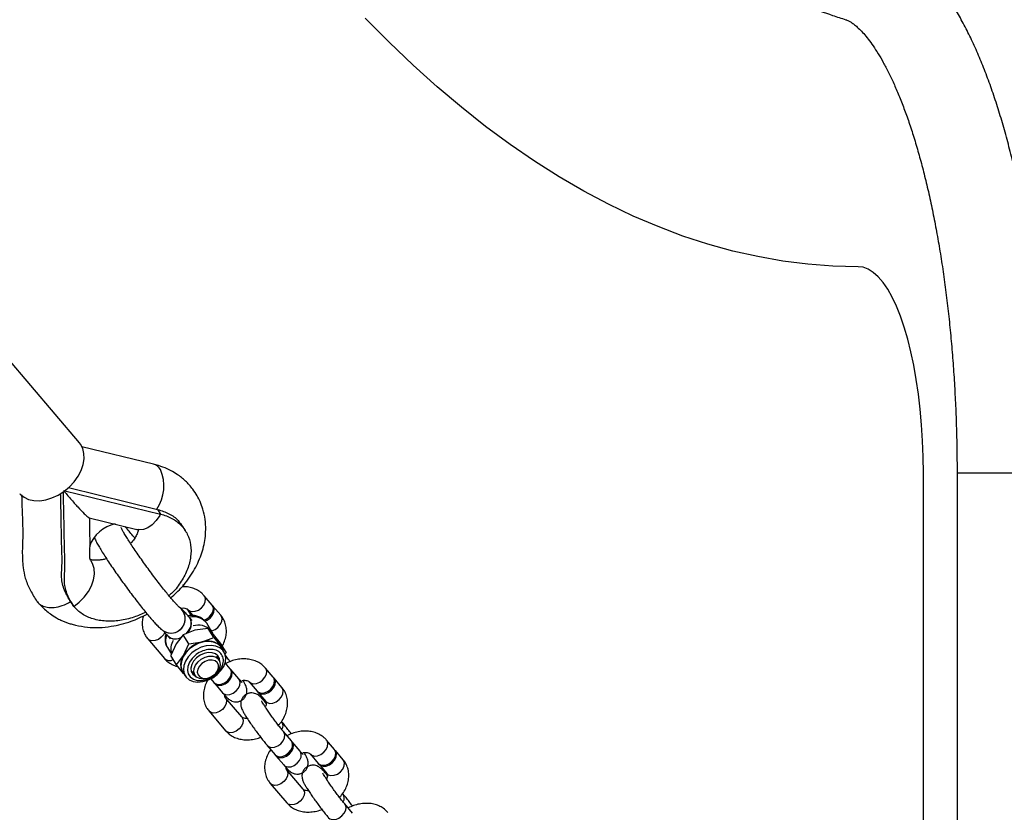
# Model space of a CAD drawing. Units: millimetres. Extents: x -2423 to 16059, y 473 to 30468.
# Drawn here: x 3528 to 3804, y 26892 to 27114 of the extents above; entities that cross this region are included whole.
import ezdxf

# ---------------------------------------------------------------- set-up
doc = ezdxf.new("R2010")
doc.units = ezdxf.units.MM

msp = doc.modelspace()

# ---------------------------------------------------------------- linework, layer by layer
at = {"color": 7, "linetype": 'Continuous', "lineweight": 25}
for p, q in [((3544.353, 26995.317), (3523.9, 27019.452)), ((3565.167, 26989.317), (3545.073, 26994.218)), ((3781.485, 26733.8), (3781.485, 26986.8)), ((3790.928, 26986.8), (3790.928, 26281.8)), ((3540.27, 26981.863), (3567.142, 26975.31)), ((3541.3, 26982.721), (3566.331, 26976.616)), ((3566.331, 26976.616), (3567.142, 26975.31)), ((3547.119, 26974.227), (3560.525, 26970.957)), ((3541.94, 26950.598), (3542.751, 26949.292)), ((3581.623, 26949.734), (3579.415, 26952.34)), ((3575.805, 26946.817), (3574.729, 26948.552)), ((3574.837, 26948.461), (3576.268, 26946.772)), ((3581.749, 26949.56), (3581.623, 26949.734)), ((3581.982, 26949.286), (3581.728, 26949.592)), ((3584.063, 26946.854), (3581.855, 26949.46)), ((3575.983, 26945.418), (3575.351, 26946.164)), ((3580.106, 26944.628), (3579.816, 26945.026)), ((3576.795, 26942.637), (3573.52, 26941.409)), ((3580.498, 26943.177), (3576.795, 26942.637)), ((3581.581, 26942.252), (3580.106, 26944.628)), ((3582.097, 26940.6), (3580.498, 26943.177)), ((3582.028, 26941.463), (3580.498, 26943.177)), ((3581.291, 26942.651), (3581.544, 26942.31)), ((3563.567, 26940.22), (3568.215, 26934.735)), ((3569.248, 26940.991), (3569.88, 26940.245)), ((3573.521, 26941.409), (3571.562, 26938.811)), ((3575.12, 26938.832), (3573.52, 26941.409)), ((3575.119, 26938.832), (3578.822, 26939.371)), ((3578.822, 26939.371), (3582.097, 26940.6)), ((3583.986, 26939.06), (3582.028, 26941.463)), ((3582.097, 26940.6), (3584.055, 26938.197)), ((3569.061, 26937.772), (3570.214, 26935.915)), ((3571.562, 26938.811), (3570.032, 26935.524)), ((3573.589, 26935.545), (3575.12, 26938.833)), ((3585.586, 26936.483), (3583.986, 26939.06)), ((3584.055, 26938.197), (3585.586, 26936.483)), ((3584.956, 26936.625), (3584.26, 26937.746)), ((3585.586, 26936.483), (3585.24, 26935.74)), ((3571.631, 26932.948), (3570.032, 26935.524)), ((3571.631, 26932.948), (3573.589, 26935.545)), ((3583.597, 26934.263), (3582.912, 26935.367)), ((3573.59, 26930.545), (3571.631, 26932.948)), ((3573.385, 26930.996), (3574.08, 26929.875)), ((3576.115, 26931.148), (3576.8, 26930.044)), ((3586.7, 26931.861), (3585.292, 26933.523)), ((3586.826, 26931.687), (3586.7, 26931.861)), ((3587.059, 26931.413), (3586.806, 26931.718)), ((3589.14, 26928.981), (3586.932, 26931.587)), ((3598.822, 26929.439), (3596.614, 26932.045)), ((3573.59, 26930.545), (3573.813, 26930.305)), ((3573.835, 26930.27), (3573.59, 26930.545)), ((3581.27, 26928.988), (3582.123, 26927.982)), ((3589.267, 26928.808), (3589.14, 26928.981)), ((3592.036, 26928.165), (3594.244, 26925.56)), ((3598.948, 26929.265), (3598.822, 26929.439)), ((3599.181, 26928.991), (3598.93, 26929.295)), ((3601.262, 26926.559), (3599.054, 26929.165)), ((3582.355, 26927.708), (3584.563, 26925.102)), ((3594.477, 26925.286), (3596.685, 26922.68)), ((3589.992, 26918.319), (3585.343, 26923.804)), ((3580.766, 26919.925), (3585.414, 26914.44)), ((3596.832, 26922.129), (3596.533, 26922.482)), ((3589.959, 26918.356), (3589.992, 26918.319)), ((3603.899, 26911.566), (3601.691, 26914.172)), ((3604.025, 26911.392), (3603.899, 26911.566)), ((3616.021, 26909.144), (3613.813, 26911.749)), ((3597.114, 26910.292), (3599.322, 26907.687)), ((3604.258, 26911.118), (3604.002, 26911.426)), ((3606.339, 26908.686), (3604.131, 26911.292)), ((3606.466, 26908.513), (3606.339, 26908.686)), ((3616.147, 26908.97), (3616.021, 26909.144)), ((3616.38, 26908.696), (3616.127, 26909.001)), ((3618.461, 26906.264), (3616.253, 26908.87)), ((3599.554, 26907.413), (3601.762, 26904.807)), ((3609.235, 26907.87), (3611.443, 26905.265)), ((3607.191, 26898.024), (3602.542, 26903.509)), ((3611.676, 26904.991), (3613.884, 26902.385)), ((3614.031, 26901.834), (3613.732, 26902.187)), ((3597.965, 26899.63), (3602.613, 26894.145)), ((3607.158, 26898.061), (3607.191, 26898.024)), ((3621.098, 26891.271), (3618.89, 26893.876))]:
    msp.add_line(p, q, dxfattribs=at)
at = {"color": 1, "linetype": 'Continuous', "lineweight": 25}
for p, q in [((3815.928, 26986.8), (3790.928, 26986.8)), ((3579.541, 26952.166), (3579.415, 26952.339)), ((3584.19, 26946.681), (3584.063, 26946.854)), ((3596.74, 26931.871), (3596.614, 26932.044)), ((3601.389, 26926.386), (3601.262, 26926.559)), ((3601.817, 26913.998), (3601.691, 26914.172)), ((3613.939, 26911.576), (3613.813, 26911.749)), ((3618.588, 26906.091), (3618.461, 26906.264)), ((3619.016, 26893.703), (3618.89, 26893.877))]:
    msp.add_line(p, q, dxfattribs=at)
at = {"color": 7, "linetype": 'Continuous', "lineweight": 25, "flags": 128}
for points in [[(3763.105, 27044.8), (3756.065, 27044.976), (3749.026, 27045.504), (3741.991, 27046.384), (3734.961, 27047.616), (3727.939, 27049.199), (3720.925, 27051.133), (3713.921, 27053.417), (3706.931, 27056.052), (3699.954, 27059.035), (3692.993, 27062.368), (3686.05, 27066.047), (3679.126, 27070.074), (3672.223, 27074.447), (3665.343, 27079.164), (3658.487, 27084.224), (3651.658, 27089.627), (3644.857, 27095.37), (3638.085, 27101.453), (3631.345, 27107.874), (3624.638, 27114.631)], [(3781.485, 26986.8), (3781.428, 26991.35), (3781.258, 26995.873), (3780.977, 27000.34), (3780.585, 27004.723), (3780.085, 27008.995), (3779.481, 27013.131), (3778.776, 27017.105), (3777.974, 27020.891), (3777.081, 27024.468), (3776.101, 27027.812), (3775.041, 27030.903), (3773.908, 27033.723), (3772.708, 27036.253), (3771.449, 27038.478), (3770.138, 27040.385), (3768.784, 27041.961), (3767.395, 27043.197), (3765.98, 27044.086), (3764.547, 27044.621), (3763.105, 27044.8)], [(3540.015, 26981.673), (3541.531, 26982.935), (3542.868, 26984.365), (3543.983, 26985.919), (3544.84, 26987.546), (3545.412, 26989.195), (3545.68, 26990.812), (3545.636, 26992.345), (3545.28, 26993.745), (3544.625, 26994.967), (3544.353, 26995.317)], [(3527.569, 26981.094), (3527.73, 26980.913), (3528.792, 26980.029), (3530.084, 26979.409), (3531.565, 26979.071), (3533.188, 26979.026), (3534.899, 26979.277), (3536.645, 26979.815), (3538.369, 26980.622), (3540.015, 26981.673)], [(3574.187, 26970.497), (3573.781, 26971.15), (3573.375, 26971.804)], [(3542.751, 26949.292), (3544.321, 26950.523), (3545.709, 26951.946), (3546.865, 26953.508), (3547.746, 26955.154), (3548.322, 26956.823), (3548.571, 26958.456), (3548.485, 26959.994), (3548.066, 26961.381), (3547.691, 26962.073)], [(3579.373, 26945.453), (3580.004, 26945.733), (3580.842, 26946.347), (3581.499, 26947.135), (3581.895, 26948.002), (3581.982, 26948.845), (3581.749, 26949.56)], [(3579.644, 26945.192), (3580.236, 26945.459), (3581.075, 26946.072), (3581.732, 26946.86), (3582.127, 26947.728), (3582.214, 26948.57), (3581.982, 26949.286)], [(3574.337, 26941.672), (3575.025, 26942.459), (3575.57, 26943.438), (3575.825, 26944.429), (3575.767, 26945.344), (3575.4, 26946.103), (3575.351, 26946.164)], [(3584.26, 26937.746), (3583.975, 26938.138), (3583.113, 26938.868), (3582.002, 26939.338), (3580.706, 26939.518), (3579.301, 26939.4), (3577.868, 26938.989), (3576.49, 26938.31), (3575.248, 26937.401), (3574.214, 26936.317), (3573.447, 26935.12), (3572.993, 26933.879), (3572.878, 26932.666), (3573.108, 26931.553), (3573.385, 26930.996)], [(3574.366, 26929.483), (3575.228, 26928.752), (3576.339, 26928.283), (3577.634, 26928.102), (3579.04, 26928.221), (3580.473, 26928.631), (3581.85, 26929.311), (3583.092, 26930.219), (3584.127, 26931.303), (3584.893, 26932.501), (3585.347, 26933.742), (3585.463, 26934.954), (3585.233, 26936.067), (3584.67, 26937.017), (3583.809, 26937.748), (3582.698, 26938.217), (3581.402, 26938.397), (3579.997, 26938.279), (3578.564, 26937.868), (3577.186, 26937.189), (3575.944, 26936.281), (3574.91, 26935.196), (3574.143, 26933.999), (3573.689, 26932.758), (3573.574, 26931.545), (3573.804, 26930.432), (3574.366, 26929.483)], [(3583.266, 26935.461), (3582.55, 26936.033), (3581.607, 26936.35), (3580.513, 26936.386), (3579.357, 26936.139), (3578.232, 26935.628), (3577.23, 26934.895), (3576.431, 26933.999), (3575.901, 26933.013), (3575.682, 26932.017), (3575.792, 26931.091), (3576.222, 26930.311), (3576.938, 26929.739), (3577.117, 26929.651)], [(3575.987, 26934.734), (3575.24, 26933.644), (3574.8, 26932.503), (3574.696, 26931.388), (3574.937, 26930.375), (3575.505, 26929.534), (3576.362, 26928.92), (3577.449, 26928.577), (3578.693, 26928.528), (3580.009, 26928.775), (3581.306, 26929.303), (3582.497, 26930.075), (3583.5, 26931.038)], [(3583.419, 26934.508), (3583.824, 26933.757), (3583.906, 26932.863), (3583.66, 26931.906), (3583.106, 26930.972), (3582.293, 26930.142), (3581.295, 26929.491), (3580.199, 26929.076), (3579.103, 26928.935), (3578.104, 26929.08), (3577.291, 26929.499), (3576.737, 26930.153), (3576.49, 26930.984), (3576.573, 26931.92), (3576.978, 26932.877), (3577.669, 26933.769), (3578.585, 26934.518), (3579.644, 26935.056), (3580.752, 26935.337), (3581.812, 26935.335), (3582.727, 26935.05), (3583.419, 26934.508)], [(3583.084, 26933.601), (3582.455, 26934.074), (3581.612, 26934.289), (3580.647, 26934.224), (3579.663, 26933.885), (3578.768, 26933.308), (3578.059, 26932.558), (3577.613, 26931.714), (3577.477, 26930.869), (3577.667, 26930.113), (3578.161, 26929.529), (3578.907, 26929.181), (3579.824, 26929.105), (3580.812, 26929.31), (3581.764, 26929.774), (3582.577, 26930.446), (3583.163, 26931.255), (3583.458, 26932.111), (3583.431, 26932.922), (3583.084, 26933.601)], [(3583.809, 26933.805), (3583.696, 26934.681), (3583.266, 26935.461)], [(3583.581, 26934.29), (3583.466, 26935.052), (3583.337, 26935.373)], [(3582.123, 26927.982), (3582.52, 26927.653), (3583.272, 26927.424), (3584.161, 26927.496), (3585.081, 26927.86), (3585.92, 26928.474), (3586.576, 26929.262), (3586.972, 26930.129), (3587.059, 26930.972), (3586.826, 26931.687)], [(3582.246, 26927.854), (3582.752, 26927.379), (3583.504, 26927.149), (3584.394, 26927.222), (3585.313, 26927.586), (3586.152, 26928.2), (3586.809, 26928.987), (3587.205, 26929.855), (3587.291, 26930.697), (3587.059, 26931.413)], [(3594.244, 26925.56), (3594.642, 26925.231), (3595.394, 26925.002), (3596.283, 26925.074), (3597.203, 26925.438), (3598.041, 26926.052), (3598.698, 26926.84), (3599.094, 26927.707), (3599.181, 26928.55), (3598.948, 26929.265)], [(3594.369, 26925.43), (3594.874, 26924.957), (3595.626, 26924.727), (3596.516, 26924.799), (3597.435, 26925.164), (3598.274, 26925.777), (3598.931, 26926.565), (3599.326, 26927.433), (3599.413, 26928.275), (3599.181, 26928.991)], [(3599.322, 26907.687), (3599.719, 26907.358), (3600.471, 26907.129), (3601.36, 26907.201), (3602.28, 26907.565), (3603.119, 26908.179), (3603.775, 26908.967), (3604.171, 26909.834), (3604.258, 26910.677), (3604.025, 26911.392)], [(3599.443, 26907.562), (3599.951, 26907.084), (3600.703, 26906.854), (3601.593, 26906.926), (3602.512, 26907.291), (3603.351, 26907.904), (3604.008, 26908.692), (3604.404, 26909.56), (3604.49, 26910.402), (3604.258, 26911.118)], [(3611.443, 26905.265), (3611.841, 26904.936), (3612.593, 26904.707), (3613.482, 26904.779), (3614.402, 26905.143), (3615.24, 26905.757), (3615.897, 26906.545), (3616.293, 26907.412), (3616.38, 26908.255), (3616.147, 26908.97)], [(3611.567, 26905.137), (3612.073, 26904.662), (3612.825, 26904.432), (3613.715, 26904.504), (3614.634, 26904.869), (3615.473, 26905.482), (3616.13, 26906.27), (3616.525, 26907.138), (3616.612, 26907.98), (3616.38, 26908.696)]]:
    msp.add_lwpolyline(points, dxfattribs=at)
at = {"color": 1, "linetype": 'Continuous', "lineweight": 25, "flags": 128}
for points in [[(3566.912, 26974.921), (3565.89, 26973.481), (3564.765, 26972.318), (3563.577, 26971.475), (3562.37, 26970.983), (3561.187, 26970.858), (3560.523, 26970.958)], [(3574.843, 26948.454), (3575.235, 26948.131), (3575.987, 26947.902), (3576.876, 26947.974), (3577.796, 26948.339), (3578.634, 26948.952), (3579.291, 26949.74), (3579.687, 26950.608), (3579.774, 26951.45), (3579.541, 26952.166)], [(3581.445, 26942.471), (3581.525, 26942.489), (3582.444, 26942.854), (3583.283, 26943.467), (3583.94, 26944.255), (3584.335, 26945.122), (3584.422, 26945.965), (3584.19, 26946.681)], [(3568.317, 26942.073), (3568.021, 26941.499), (3567.364, 26940.712), (3566.525, 26940.098), (3565.606, 26939.734), (3564.716, 26939.662), (3563.965, 26939.891), (3563.567, 26940.22)], [(3592.042, 26928.159), (3592.434, 26927.836), (3593.186, 26927.607), (3594.075, 26927.679), (3594.995, 26928.044), (3595.834, 26928.657), (3596.49, 26929.445), (3596.886, 26930.313), (3596.973, 26931.155), (3596.74, 26931.871)], [(3584.563, 26925.102), (3584.96, 26924.773), (3585.712, 26924.544), (3586.602, 26924.616), (3587.521, 26924.981), (3588.36, 26925.594), (3589.017, 26926.382), (3589.413, 26927.249), (3589.499, 26928.092), (3589.267, 26928.808)], [(3596.685, 26922.68), (3597.082, 26922.351), (3597.834, 26922.122), (3598.724, 26922.194), (3599.643, 26922.559), (3600.482, 26923.172), (3601.139, 26923.96), (3601.534, 26924.827), (3601.621, 26925.67), (3601.389, 26926.386)], [(3585.344, 26923.803), (3585.47, 26923.63), (3585.702, 26922.914), (3585.616, 26922.072), (3585.22, 26921.204), (3584.563, 26920.416), (3583.724, 26919.803), (3582.805, 26919.439), (3581.915, 26919.366), (3581.164, 26919.596), (3580.766, 26919.925)], [(3596.533, 26922.482), (3596.659, 26922.308), (3596.85, 26921.847)], [(3589.992, 26918.319), (3590.118, 26918.145), (3590.351, 26917.429), (3590.264, 26916.587), (3589.868, 26915.719), (3589.211, 26914.931), (3588.373, 26914.318), (3587.453, 26913.953), (3586.564, 26913.881), (3585.812, 26914.11), (3585.414, 26914.44)], [(3597.113, 26910.293), (3597.511, 26909.963), (3598.263, 26909.734), (3599.152, 26909.806), (3600.072, 26910.171), (3600.911, 26910.784), (3601.567, 26911.572), (3601.963, 26912.44), (3602.05, 26913.282), (3601.817, 26913.998)], [(3609.241, 26907.863), (3609.633, 26907.541), (3610.385, 26907.312), (3611.274, 26907.384), (3612.194, 26907.749), (3613.033, 26908.362), (3613.689, 26909.15), (3614.085, 26910.017), (3614.172, 26910.86), (3613.939, 26911.576)], [(3601.762, 26904.807), (3602.159, 26904.478), (3602.911, 26904.249), (3603.801, 26904.321), (3604.72, 26904.686), (3605.559, 26905.299), (3606.216, 26906.087), (3606.612, 26906.954), (3606.698, 26907.797), (3606.466, 26908.513)], [(3613.884, 26902.385), (3614.281, 26902.056), (3615.033, 26901.827), (3615.923, 26901.899), (3616.842, 26902.264), (3617.681, 26902.877), (3618.338, 26903.665), (3618.733, 26904.532), (3618.82, 26905.375), (3618.588, 26906.091)], [(3602.543, 26903.508), (3602.669, 26903.335), (3602.901, 26902.619), (3602.815, 26901.777), (3602.419, 26900.909), (3601.762, 26900.121), (3600.923, 26899.508), (3600.004, 26899.143), (3599.114, 26899.071), (3598.363, 26899.301), (3597.965, 26899.63)], [(3613.732, 26902.187), (3613.858, 26902.013), (3614.049, 26901.552)], [(3607.191, 26898.024), (3607.317, 26897.85), (3607.55, 26897.134), (3607.463, 26896.292), (3607.067, 26895.424), (3606.41, 26894.636), (3605.572, 26894.023), (3604.652, 26893.658), (3603.763, 26893.586), (3603.011, 26893.815), (3602.613, 26894.145)], [(3614.312, 26889.998), (3614.71, 26889.668), (3615.462, 26889.439), (3616.351, 26889.511), (3617.271, 26889.876), (3618.11, 26890.489), (3618.766, 26891.277), (3619.162, 26892.145), (3619.249, 26892.987), (3619.016, 26893.703)]]:
    msp.add_lwpolyline(points, dxfattribs=at)
at = {"color": 1, "linetype": 'Continuous', "lineweight": 25}
for centre, radius, start, end in [((3564.343, 26986.284), 3.143, 28.65104, 74.79569), ((3556.443, 26983.108), 11.643, 326.39039, 23.72056), ((3576.292, 26941.36), 5.086, 46.12798, 101.4715), ((3577.742, 26939.001), 5.091, 45.80079, 106.56496), ((3572.566, 26939.764), 4.032, 156.88706, 209.61514), ((3574.614, 26937.382), 4.591, 148.17914, 196.26208), ((3569.71, 26936.36), 2.208, 227.39562, 297.48422), ((3599.519, 26915.816), 2.039, 328.13884, 35.37228), ((3616.718, 26895.521), 2.039, 328.13884, 35.37228)]:
    msp.add_arc(centre, radius, start, end, dxfattribs=at)
at = {"color": 7, "linetype": 'Continuous', "lineweight": 25}
for centre, radius, start, end in [((3554.596, 26982.471), 14.446, 328.49325, 330.28252), ((3556.599, 26962.813), 10.009, 102.90927, 160.09669), ((3570.078, 26945.874), 4.001, 235.80816, 53.75385), ((3570.083, 26945.884), 3.988, 305.47626, 54.3401), ((3572.314, 26944.495), 3.466, 306.52841, 28.78614), ((3570.064, 26945.76), 3.899, 235.88759, 306.774), ((3571.309, 26943.336), 3.122, 228.68361, 304.98832), ((3571.312, 26943.386), 3.162, 229.31532, 304.58161), ((3580.956, 26930.962), 8.676, 104.23613, 148.11064), ((3580.484, 26934.531), 5.118, 45.74837, 108.94818), ((3581.492, 26936.027), 3.358, 17.82711, 40.24016), ((3577.046, 26933.045), 4.266, 144.12324, 215.88376), ((3577.856, 26932.276), 2.452, 217.88992, 244.06769)]:
    msp.add_arc(centre, radius, start, end, dxfattribs=at)
for points, knots in [([(3365.186, 28166.092), (3365.484, 28162.512), (3366.347, 28152.132), (3367.851, 28135.012), (3369.728, 28114.765), (3371.702, 28094.608), (3373.772, 28074.546), (3375.938, 28054.583), (3378.199, 28034.723), (3380.554, 28014.972), (3383.002, 27995.333), (3385.545, 27975.81), (3388.18, 27956.409), (3390.908, 27937.133), (3393.727, 27917.986), (3396.637, 27898.974), (3399.638, 27880.099), (3402.729, 27861.367), (3405.909, 27842.781), (3409.178, 27824.346), (3412.535, 27806.065), (3415.978, 27787.943), (3419.508, 27769.984), (3423.124, 27752.191), (3426.825, 27734.569), (3430.61, 27717.121), (3434.479, 27699.851), (3438.43, 27682.764), (3442.463, 27665.862), (3446.577, 27649.15), (3450.771, 27632.631), (3455.044, 27616.309), (3459.396, 27600.187), (3463.825, 27584.269), (3468.331, 27568.559), (3472.913, 27553.06), (3477.57, 27537.774), (3482.3, 27522.707), (3487.104, 27507.86), (3491.98, 27493.237), (3496.927, 27478.842), (3501.945, 27464.677), (3507.032, 27450.745), (3512.187, 27437.05), (3517.41, 27423.595), (3522.699, 27410.382), (3528.054, 27397.414), (3533.474, 27384.695), (3538.957, 27372.226), (3544.503, 27360.012), (3550.111, 27348.053), (3555.78, 27336.354), (3561.509, 27324.916), (3567.297, 27313.742), (3573.144, 27302.835), (3579.047, 27292.197), (3585.007, 27281.831), (3591.022, 27271.738), (3597.092, 27261.922), (3603.216, 27252.385), (3609.392, 27243.129), (3615.62, 27234.157), (3621.899, 27225.47), (3628.228, 27217.072), (3634.606, 27208.964), (3641.031, 27201.149), (3647.503, 27193.63), (3654.02, 27186.408), (3660.582, 27179.487), (3667.185, 27172.869), (3673.83, 27166.556), (3680.513, 27160.551), (3687.234, 27154.855), (3693.99, 27149.472), (3700.778, 27144.403), (3707.597, 27139.65), (3714.443, 27135.216), (3721.314, 27131.101), (3728.206, 27127.307), (3735.118, 27123.836), (3742.044, 27120.686), (3748.984, 27117.863), (3754.872, 27115.73), (3758.45, 27114.588), (3759.704, 27114.188)], [0, 0, 0, 0, 0.00647867, 0.01878851, 0.0310987, 0.04340926, 0.05572022, 0.0680316, 0.08034343, 0.09265573, 0.10496853, 0.11728186, 0.12959576, 0.14191024, 0.15422534, 0.1665411, 0.17885754, 0.19117472, 0.20349265, 0.21581139, 0.22813097, 0.24045144, 0.25277283, 0.2650952, 0.27741859, 0.28974306, 0.30206865, 0.31439542, 0.32672343, 0.33905273, 0.3513834, 0.36371549, 0.37604907, 0.38838422, 0.400721, 0.4130595, 0.42539979, 0.43774196, 0.45008609, 0.46243228, 0.47478061, 0.48713117, 0.49948407, 0.51183941, 0.52419728, 0.53655778, 0.54892101, 0.56128708, 0.57365608, 0.5860281, 0.59840323, 0.61078155, 0.62316313, 0.63554801, 0.64793622, 0.66032778, 0.67272265, 0.68512078, 0.69752205, 0.7099263, 0.72233329, 0.73474269, 0.74715409, 0.75956695, 0.7719806, 0.78439398, 0.79680594, 0.8092152, 0.82162026, 0.83401935, 0.84641046, 0.8587913, 0.87115932, 0.88351171, 0.89584547, 0.90815745, 0.92044443, 0.93270327, 0.94493097, 0.9571249, 0.96928289, 0.98140348, 0.99348598, 1, 1, 1, 1]), ([(3815.928, 26986.8), (3815.925, 26987.999), (3815.916, 26991.474), (3815.824, 26997.222), (3815.617, 27004.024), (3815.307, 27010.791), (3814.895, 27017.509), (3814.383, 27024.166), (3813.769, 27030.747), (3813.056, 27037.241), (3812.245, 27043.635), (3811.336, 27049.916), (3810.33, 27056.073), (3809.228, 27062.094), (3808.031, 27067.968), (3806.739, 27073.685), (3805.354, 27079.236), (3803.875, 27084.611), (3802.302, 27089.801), (3800.634, 27094.799), (3798.869, 27099.599), (3797.005, 27104.192), (3795.036, 27108.572), (3792.957, 27112.732), (3790.76, 27116.665), (3788.439, 27120.358), (3785.985, 27123.792), (3783.401, 27126.941), (3780.695, 27129.771), (3777.979, 27132.168), (3775.293, 27134.149), (3772.577, 27135.797), (3769.874, 27137.121), (3767.99, 27137.766), (3767.141, 27138.056)], [0, 0, 0, 0, 0.0166699, 0.048307, 0.0799495, 0.1116002, 0.1432636, 0.1749447, 0.2066488, 0.2383816, 0.2701494, 0.3019591, 0.3338184, 0.3657363, 0.3977228, 0.4297894, 0.4619497, 0.4942188, 0.5266147, 0.5591575, 0.59187, 0.6247765, 0.6579016, 0.6912658, 0.7248771, 0.7587155, 0.7927059, 0.8266076, 0.860073, 0.892678, 0.9207977, 0.9477274, 0.9764518, 1, 1, 1, 1]), ([(3759.704, 27114.188), (3759.788, 27114.16), (3760.025, 27114.081), (3760.552, 27113.841), (3761.358, 27113.358), (3762.333, 27112.63), (3763.461, 27111.613), (3764.687, 27110.32), (3765.993, 27108.74), (3767.36, 27106.863), (3768.773, 27104.685), (3770.216, 27102.204), (3771.675, 27099.422), (3773.138, 27096.342), (3774.592, 27092.971), (3776.026, 27089.317), (3777.43, 27085.389), (3778.796, 27081.198), (3780.115, 27076.756), (3781.381, 27072.075), (3782.587, 27067.17), (3783.727, 27062.053), (3784.797, 27056.739), (3785.791, 27051.242), (3786.707, 27045.578), (3787.54, 27039.762), (3788.287, 27033.809), (3788.945, 27027.734), (3789.513, 27021.554), (3789.988, 27015.285), (3790.369, 27008.942), (3790.654, 27002.543), (3790.842, 26996.102), (3790.919, 26990.848), (3790.926, 26987.746), (3790.928, 26986.8)], [0, 0, 0, 0, 0.0167211, 0.0470179, 0.0757212, 0.1060954, 0.1356215, 0.1648551, 0.19408, 0.223441, 0.2530423, 0.2829318, 0.3131239, 0.3436132, 0.3743827, 0.40541, 0.4366698, 0.4681371, 0.4997877, 0.5315992, 0.5635514, 0.595626, 0.6278068, 0.6600795, 0.6924316, 0.7248517, 0.7573301, 0.7898579, 0.8224272, 0.8550309, 0.8876625, 0.9203161, 0.9529861, 0.9856671, 1, 1, 1, 1]), ([(3570.003, 26951.761), (3571.108, 26952.76), (3573.606, 26955.017), (3576.492, 26959.143), (3578.686, 26963.757), (3579.65, 26967.729), (3579.893, 26971.069), (3579.732, 26973.838), (3579.173, 26976.47), (3578.357, 26978.673), (3577.38, 26980.568), (3576.348, 26982.118), (3575.232, 26983.481), (3574.175, 26984.58), (3573.03, 26985.58), (3571.69, 26986.556), (3569.97, 26987.554), (3567.797, 26988.552), (3566.084, 26989.051), (3565.193, 26989.311)], [0, 0, 0, 0, 0.0860179, 0.1945484, 0.2977294, 0.3973311, 0.4500977, 0.5107757, 0.5742724, 0.6242136, 0.6650772, 0.7141844, 0.7489947, 0.7814151, 0.8134189, 0.8462579, 0.8894985, 0.9425317, 1, 1, 1, 1]), ([(3528.115, 26980.73), (3528.122, 26980.364), (3528.148, 26978.967), (3528.229, 26976.612), (3528.353, 26973.536), (3528.443, 26970.651), (3528.421, 26968.059), (3528.321, 26965.984), (3528.296, 26964.239), (3528.343, 26962.373), (3528.543, 26960.042), (3529.077, 26957.168), (3530.358, 26954.13), (3531.567, 26952.147), (3532.179, 26951.145)], [0, 0, 0, 0, 0.0379031, 0.1444804, 0.2438575, 0.3560711, 0.4407298, 0.5052928, 0.5603979, 0.6119959, 0.6851879, 0.7808741, 0.8892269, 1, 1, 1, 1]), ([(3541.94, 26950.598), (3541.295, 26951.665), (3540.024, 26953.769), (3539.134, 26957.466), (3539.558, 26961.417), (3539.417, 26965.198), (3539.265, 26970.148), (3539.212, 26975.47), (3539.111, 26979.504), (3539.071, 26981.085)], [0, 0, 0, 0, 0.1273498, 0.2510601, 0.374209, 0.4926482, 0.6139353, 0.8487259, 1, 1, 1, 1]), ([(3539.831, 26981.97), (3540.518, 26981.161), (3541.973, 26979.447), (3543.975, 26977.193), (3545.587, 26975.49), (3546.688, 26974.439), (3546.971, 26974.322), (3547.092, 26974.272)], [0, 0, 0, 0, 0.2110608, 0.4466768, 0.6918127, 0.868051, 1, 1, 1, 1]), ([(3542.751, 26949.292), (3542.106, 26950.359), (3540.835, 26952.463), (3539.944, 26956.16), (3540.369, 26960.111), (3540.228, 26963.891), (3540.077, 26968.841), (3540.014, 26974.761), (3539.896, 26979.389), (3539.84, 26981.564)], [0, 0, 0, 0, 0.1204881, 0.2375329, 0.3540465, 0.466104, 0.5808562, 0.8029962, 1, 1, 1, 1]), ([(3566.331, 26976.616), (3567.43, 26976.257), (3569.627, 26975.539), (3571.986, 26973.815), (3572.911, 26972.342), (3573.287, 26971.745)], [0, 0, 0, 0, 0.3724886, 0.7453514, 1, 1, 1, 1]), ([(3567.142, 26975.31), (3568.246, 26974.954), (3570.456, 26974.244), (3573.003, 26972.261), (3574.805, 26969.72), (3575.742, 26966.691), (3575.749, 26963.341), (3574.861, 26959.836), (3573.055, 26956.397), (3571.208, 26953.838), (3569.82, 26952.631), (3569.507, 26952.359)], [0, 0, 0, 0, 0.1205832, 0.2412875, 0.361798, 0.4824803, 0.6031627, 0.7236718, 0.8443841, 0.9649604, 1, 1, 1, 1]), ([(3547.647, 26962.14), (3547.624, 26962.167), (3547.572, 26962.227), (3547.34, 26962.564), (3547.216, 26963.268), (3547.312, 26964.438), (3547.321, 26965.857), (3547.334, 26967.36), (3547.322, 26969.201), (3547.283, 26971.559), (3547.246, 26973.347), (3547.226, 26974.321)], [0, 0, 0, 0, 0.0510311, 0.1126025, 0.1882055, 0.2905004, 0.399516, 0.5086145, 0.6345134, 0.8009442, 1, 1, 1, 1]), ([(3572.439, 26949.103), (3572.445, 26949.099), (3572.474, 26949.078), (3572.318, 26949.207), (3572.018, 26949.501), (3571.498, 26950.045), (3570.79, 26950.835), (3569.904, 26951.87), (3568.875, 26953.119), (3567.733, 26954.548), (3566.511, 26956.117), (3565.241, 26957.789), (3563.952, 26959.524), (3562.674, 26961.284), (3561.436, 26963.027), (3560.265, 26964.714), (3559.19, 26966.307), (3558.235, 26967.767), (3557.423, 26969.055), (3556.8, 26970.095), (3556.37, 26970.865), (3556.134, 26971.325), (3556.039, 26971.552), (3556.049, 26971.524), (3556.051, 26971.518)], [0, 0, 0, 0, 0.0087063, 0.0378953, 0.0748155, 0.1181666, 0.1663857, 0.2176194, 0.2705551, 0.3244321, 0.3788372, 0.4335418, 0.4884099, 0.5433514, 0.5982897, 0.6531406, 0.7078183, 0.7621969, 0.8160682, 0.8690541, 0.9151232, 0.9562815, 0.9901145, 1, 1, 1, 1]), ([(3559.916, 26968.554), (3559.74, 26968.771), (3559.159, 26969.488), (3558.276, 26970.522), (3557.534, 26971.378), (3557.195, 26971.734), (3557.151, 26971.78)], [0, 0, 0, 0, 0.1675075, 0.55168, 0.9416517, 1, 1, 1, 1]), ([(3560.555, 26970.95), (3560.717, 26970.904), (3561.01, 26970.82), (3560.956, 26970.937), (3560.933, 26970.999), (3560.894, 26971.055), (3560.878, 26970.869), (3560.78, 26970.332), (3560.477, 26969.499), (3559.86, 26968.33), (3559.108, 26967.437), (3558.741, 26967.002)], [0, 0, 0, 0, 0.1688793, 0.3054399, 0.4154628, 0.5337829, 0.6228925, 0.71386, 0.8070944, 0.9058898, 1, 1, 1, 1]), ([(3548.589, 26968.647), (3548.675, 26968.436), (3548.913, 26967.851), (3549.402, 26966.923), (3550.125, 26965.658), (3550.984, 26964.259), (3551.988, 26962.695), (3553.094, 26961.032), (3554.29, 26959.287), (3555.556, 26957.484), (3556.871, 26955.655), (3558.211, 26953.832), (3559.551, 26952.05), (3560.866, 26950.34), (3562.133, 26948.735), (3563.33, 26947.261), (3564.442, 26945.942), (3565.457, 26944.79), (3566.398, 26943.8), (3567.115, 26943.101), (3567.664, 26942.691), (3567.868, 26942.538)], [0, 0, 0, 0, 0.03390536, 0.09426871, 0.14840357, 0.20552218, 0.26032287, 0.3141444, 0.36749074, 0.42058628, 0.47355316, 0.52647105, 0.57939915, 0.63238544, 0.6855053, 0.73886744, 0.79265596, 0.84723305, 0.90345478, 0.96406049, 1, 1, 1, 1]), ([(3551.944, 26962.773), (3551.808, 26962.728), (3551.32, 26962.567), (3550.637, 26962.452), (3549.937, 26962.36), (3549.302, 26962.318), (3548.57, 26962.324), (3547.914, 26962.385), (3547.453, 26962.501), (3547.35, 26962.572), (3547.294, 26962.61)], [0, 0, 0, 0, 0.0379172, 0.1355359, 0.1906255, 0.2840382, 0.4146897, 0.5786634, 0.7743175, 1, 1, 1, 1]), ([(3579.415, 26952.34), (3579.184, 26952.588), (3578.628, 26953.187), (3577.542, 26953.933), (3576.187, 26954.524), (3574.739, 26954.872), (3573.728, 26954.891), (3573.239, 26954.9)], [0, 0, 0, 0, 0.1506751, 0.3630712, 0.5770209, 0.7957946, 1, 1, 1, 1]), ([(3573.687, 26954.876), (3573.669, 26954.935), (3573.61, 26955.12), (3573.488, 26955.273), (3573.403, 26955.378)], [0, 0, 0, 0, 0.3143589, 1, 1, 1, 1]), ([(3532.216, 26951.083), (3532.416, 26950.811), (3532.85, 26950.217), (3533.884, 26949.516), (3535.347, 26949.033), (3537.293, 26948.963), (3539.532, 26949.537), (3541.166, 26950.213), (3541.837, 26950.782), (3541.84, 26950.785)], [0, 0, 0, 0, 0.1154109, 0.2512324, 0.4094149, 0.5898542, 0.7889486, 0.9988857, 1, 1, 1, 1]), ([(3532.526, 26950.652), (3532.886, 26950.255), (3533.651, 26949.409), (3534.873, 26948.299), (3536.26, 26947.165), (3537.672, 26946.221), (3538.99, 26945.535), (3540.035, 26945.086), (3540.995, 26944.736), (3542.064, 26944.405), (3543.918, 26943.92), (3546.499, 26943.472), (3549.898, 26943.361), (3553.089, 26943.669), (3556.124, 26944.297), (3559.546, 26945.293), (3561.911, 26946.47), (3563.386, 26947.205)], [0, 0, 0, 0, 0.0502035, 0.1066799, 0.1599103, 0.222808, 0.2666161, 0.2961617, 0.326112, 0.3601371, 0.3987094, 0.5022455, 0.5974662, 0.6990571, 0.780785, 0.8633162, 1, 1, 1, 1]), ([(3563.01, 26947.756), (3561.908, 26947.244), (3559.504, 26946.127), (3555.642, 26945.267), (3551.717, 26945.088), (3548.126, 26945.726), (3544.996, 26947.085), (3543.499, 26948.556), (3542.751, 26949.292)], [0, 0, 0, 0, 0.1446123, 0.3157606, 0.4869087, 0.6578132, 0.8289925, 1, 1, 1, 1]), ([(3575.351, 26946.164), (3575.191, 26946.351), (3574.712, 26946.912), (3573.98, 26947.723), (3573.26, 26948.445), (3572.747, 26948.887), (3572.443, 26949.1), (3572.407, 26949.126)], [0, 0, 0, 0, 0.1448585, 0.4344958, 0.7417672, 0.9689369, 1, 1, 1, 1]), ([(3572.744, 26948.861), (3573.037, 26948.888), (3573.625, 26948.942), (3574.276, 26948.813), (3574.681, 26948.623), (3574.785, 26948.515), (3574.837, 26948.461)], [0, 0, 0, 0, 0.2451078, 0.4906487, 0.7420571, 1, 1, 1, 1]), ([(3562.298, 26946.712), (3562.193, 26946.305), (3561.967, 26945.422), (3561.964, 26944.001), (3562.24, 26942.532), (3562.795, 26941.234), (3563.331, 26940.529), (3563.567, 26940.22)], [0, 0, 0, 0, 0.1778763, 0.3861197, 0.61115, 0.8291662, 1, 1, 1, 1]), ([(3579.732, 26945.142), (3579.543, 26945.341), (3579.088, 26945.82), (3578.171, 26946.372), (3577.023, 26946.74), (3575.901, 26946.87), (3575.169, 26946.767), (3574.868, 26946.725)], [0, 0, 0, 0, 0.1590544, 0.3815541, 0.6063876, 0.8382584, 1, 1, 1, 1]), ([(3584.487, 26938.252), (3584.515, 26938.295), (3584.866, 26938.828), (3585.279, 26939.952), (3585.646, 26941.517), (3585.671, 26943.073), (3585.389, 26944.542), (3584.836, 26945.841), (3584.299, 26946.545), (3584.063, 26946.854)], [0, 0, 0, 0, 0.0156315, 0.1962506, 0.3759473, 0.5340194, 0.7048341, 0.8703245, 1, 1, 1, 1]), ([(3567.758, 26942.619), (3567.769, 26942.61), (3567.795, 26942.588), (3568.034, 26942.356), (3568.443, 26941.919), (3568.884, 26941.419), (3569.18, 26941.071), (3569.248, 26940.991)], [0, 0, 0, 0, 0.1504212, 0.3624081, 0.6193493, 0.9130967, 1, 1, 1, 1]), ([(3581.849, 26941.664), (3581.816, 26941.773), (3581.746, 26942.011), (3581.594, 26942.207), (3581.512, 26942.313)], [0, 0, 0, 0, 0.4599792, 1, 1, 1, 1]), ([(3568.67, 26941.656), (3568.611, 26941.496), (3568.411, 26940.957), (3568.371, 26940.009), (3568.507, 26938.872), (3568.845, 26938.21), (3569.012, 26937.883)], [0, 0, 0, 0, 0.1255291, 0.4254058, 0.7168291, 1, 1, 1, 1]), ([(3568.215, 26934.735), (3568.446, 26934.486), (3569.002, 26933.885), (3570.092, 26933.152), (3571.152, 26932.642), (3571.834, 26932.501), (3572.028, 26932.461)], [0, 0, 0, 0, 0.2276208, 0.5484819, 0.87169, 1, 1, 1, 1]), ([(3586.679, 26933.859), (3586.667, 26933.875), (3586.353, 26934.305), (3585.898, 26934.904), (3585.487, 26935.426), (3585.363, 26935.583)], [0, 0, 0, 0, 0.0266044, 0.7066649, 1, 1, 1, 1]), ([(3596.614, 26932.045), (3596.383, 26932.293), (3595.827, 26932.892), (3594.741, 26933.637), (3593.387, 26934.232), (3591.89, 26934.574), (3590.286, 26934.657), (3588.618, 26934.467), (3586.977, 26934.041), (3585.948, 26933.56), (3585.455, 26933.33)], [0, 0, 0, 0, 0.0887762, 0.21391783, 0.33997481, 0.46887409, 0.60121005, 0.7365093, 0.8736966, 1, 1, 1, 1]), ([(3580.395, 26928.608), (3580.349, 26928.539), (3579.978, 26927.979), (3579.549, 26926.828), (3579.184, 26925.262), (3579.158, 26923.706), (3579.44, 26922.237), (3579.993, 26920.939), (3580.53, 26920.234), (3580.766, 26919.925)], [0, 0, 0, 0, 0.0253729, 0.2042047, 0.382123, 0.5386308, 0.7077551, 0.8716078, 1, 1, 1, 1]), ([(3584.563, 26925.102), (3584.691, 26924.952), (3585.081, 26924.497), (3585.636, 26923.898), (3586.134, 26923.421), (3586.658, 26923.033), (3587.212, 26922.744), (3587.895, 26922.546), (3588.71, 26922.519), (3589.576, 26922.737), (3590.376, 26923.225), (3590.966, 26923.907), (3591.306, 26924.652), (3591.436, 26925.348), (3591.42, 26925.968), (3591.313, 26926.494), (3591.158, 26926.95), (3590.914, 26927.491), (3590.646, 26927.998), (3590.364, 26928.458), (3590.287, 26928.585)], [0, 0, 0, 0, 0.0488099, 0.1480963, 0.2411649, 0.2909632, 0.3318129, 0.3766506, 0.4268532, 0.4813222, 0.5378276, 0.5948844, 0.6433974, 0.6866752, 0.7264125, 0.7648443, 0.8073871, 0.8631618, 0.9622386, 1, 1, 1, 1]), ([(3590.032, 26928.001), (3590.035, 26927.999), (3590.054, 26927.984), (3589.94, 26928.086), (3589.683, 26928.358), (3589.372, 26928.709), (3589.165, 26928.952), (3589.14, 26928.981)], [0, 0, 0, 0, 0.0349601, 0.2649047, 0.5630388, 0.9468292, 1, 1, 1, 1]), ([(3589.966, 26928.567), (3590.251, 26928.593), (3590.831, 26928.646), (3591.474, 26928.517), (3591.88, 26928.328), (3591.984, 26928.22), (3592.036, 26928.165)], [0, 0, 0, 0, 0.2399622, 0.4871768, 0.7402988, 1, 1, 1, 1]), ([(3600.241, 26915.978), (3600.437, 26916.187), (3601.045, 26916.834), (3601.81, 26918.076), (3602.498, 26919.648), (3602.84, 26921.224), (3602.871, 26922.778), (3602.588, 26924.247), (3602.035, 26925.546), (3601.498, 26926.25), (3601.262, 26926.559)], [0, 0, 0, 0, 0.06890636, 0.21267823, 0.35714181, 0.50086754, 0.62729743, 0.76391917, 0.89628237, 1, 1, 1, 1]), ([(3585.343, 26923.804), (3585.325, 26923.829), (3585.262, 26923.915), (3585.193, 26924.03), (3585.195, 26924.292), (3585.195, 26924.388)], [0, 0, 0, 0, 0.2081791, 0.7104271, 1, 1, 1, 1]), ([(3596.533, 26922.482), (3596.405, 26922.632), (3596.015, 26923.087), (3595.46, 26923.687), (3594.962, 26924.164), (3594.438, 26924.552), (3593.884, 26924.841), (3593.201, 26925.038), (3592.386, 26925.066), (3591.52, 26924.848), (3590.72, 26924.36), (3590.13, 26923.677), (3589.79, 26922.932), (3589.66, 26922.236), (3589.676, 26921.617), (3589.783, 26921.091), (3589.939, 26920.634), (3590.179, 26920.097), (3590.548, 26919.418), (3591.127, 26918.463), (3591.835, 26917.373), (3592.657, 26916.166), (3593.538, 26914.92), (3594.452, 26913.67), (3595.366, 26912.462), (3596.232, 26911.358), (3596.8, 26910.663), (3597.078, 26910.335), (3597.114, 26910.292)], [0, 0, 0, 0, 0.0284068, 0.0861902, 0.140355, 0.169337, 0.193111, 0.219206, 0.2484233, 0.2801236, 0.313009, 0.3462154, 0.3744494, 0.3996365, 0.4227632, 0.44513, 0.4698894, 0.5023495, 0.560011, 0.6140885, 0.6710151, 0.7256228, 0.7794284, 0.8329619, 0.8864987, 0.9402085, 0.9922375, 1, 1, 1, 1]), ([(3601.691, 26914.172), (3601.577, 26914.308), (3601.251, 26914.696), (3600.622, 26915.478), (3599.812, 26916.526), (3598.96, 26917.666), (3598.115, 26918.835), (3597.323, 26919.969), (3596.627, 26921.006), (3596.086, 26921.855), (3595.733, 26922.446), (3595.547, 26922.794), (3595.532, 26922.83), (3595.525, 26922.845)], [0, 0, 0, 0, 0.0547682, 0.1562973, 0.2600105, 0.3651521, 0.4708385, 0.5764676, 0.6813956, 0.7847572, 0.8737837, 0.9494634, 1, 1, 1, 1]), ([(3596.685, 26922.68), (3596.704, 26922.656), (3596.767, 26922.572), (3596.836, 26922.417), (3596.853, 26922.015), (3596.785, 26921.558), (3596.611, 26921.222), (3596.559, 26921.121)], [0, 0, 0, 0, 0.1222537, 0.4171999, 0.6668836, 0.8999876, 1, 1, 1, 1]), ([(3591.508, 26917.887), (3591.418, 26917.88), (3591.04, 26917.852), (3590.56, 26917.972), (3590.147, 26918.155), (3590.044, 26918.264), (3589.992, 26918.319)], [0, 0, 0, 0, 0.0925064, 0.3876834, 0.6899139, 1, 1, 1, 1]), ([(3603.878, 26913.564), (3603.866, 26913.58), (3603.552, 26914.01), (3602.928, 26914.826), (3602.063, 26915.932), (3601.495, 26916.626), (3601.217, 26916.954), (3601.181, 26916.997)], [0, 0, 0, 0, 0.0123832, 0.3289209, 0.6464816, 0.954104, 1, 1, 1, 1]), ([(3585.414, 26914.44), (3585.645, 26914.191), (3586.202, 26913.592), (3587.287, 26912.847), (3588.642, 26912.252), (3590.138, 26911.911), (3591.743, 26911.824), (3593.407, 26912.029), (3594.606, 26912.298), (3595.209, 26912.564), (3595.273, 26912.592)], [0, 0, 0, 0, 0.0997539, 0.2403701, 0.3820148, 0.5268532, 0.6755533, 0.8275831, 0.9817345, 1, 1, 1, 1]), ([(3613.813, 26911.749), (3613.582, 26911.998), (3613.026, 26912.597), (3611.94, 26913.342), (3610.586, 26913.937), (3609.089, 26914.279), (3607.485, 26914.362), (3605.817, 26914.171), (3604.176, 26913.746), (3603.147, 26913.265), (3602.654, 26913.035)], [0, 0, 0, 0, 0.0887762, 0.2139178, 0.3399748, 0.4688741, 0.6012101, 0.7365093, 0.8736966, 1, 1, 1, 1]), ([(3598.113, 26909.113), (3597.884, 26908.781), (3597.319, 26907.963), (3596.738, 26906.537), (3596.385, 26904.966), (3596.356, 26903.411), (3596.64, 26901.942), (3597.192, 26900.644), (3597.729, 26899.939), (3597.965, 26899.63)], [0, 0, 0, 0, 0.1114359, 0.2744762, 0.4366837, 0.5793713, 0.7335614, 0.8829452, 1, 1, 1, 1]), ([(3607.231, 26907.706), (3607.234, 26907.704), (3607.253, 26907.689), (3607.139, 26907.791), (3606.882, 26908.063), (3606.571, 26908.414), (3606.364, 26908.657), (3606.339, 26908.686)], [0, 0, 0, 0, 0.0349601, 0.2649047, 0.5630388, 0.9468292, 1, 1, 1, 1]), ([(3601.762, 26904.807), (3601.89, 26904.657), (3602.28, 26904.202), (3602.835, 26903.603), (3603.333, 26903.126), (3603.857, 26902.737), (3604.411, 26902.448), (3605.094, 26902.251), (3605.909, 26902.223), (3606.775, 26902.442), (3607.575, 26902.929), (3608.165, 26903.612), (3608.505, 26904.357), (3608.635, 26905.053), (3608.619, 26905.673), (3608.512, 26906.199), (3608.357, 26906.655), (3608.113, 26907.196), (3607.845, 26907.703), (3607.563, 26908.163), (3607.486, 26908.29)], [0, 0, 0, 0, 0.0488099, 0.1480963, 0.2411649, 0.2909632, 0.3318129, 0.3766506, 0.4268532, 0.4813222, 0.5378276, 0.5948844, 0.6433974, 0.6866752, 0.7264125, 0.7648443, 0.8073871, 0.8631618, 0.9622386, 1, 1, 1, 1]), ([(3607.165, 26908.272), (3607.45, 26908.298), (3608.03, 26908.351), (3608.673, 26908.222), (3609.079, 26908.032), (3609.183, 26907.925), (3609.235, 26907.87)], [0, 0, 0, 0, 0.2399622, 0.4871768, 0.7402988, 1, 1, 1, 1]), ([(3617.44, 26895.683), (3617.636, 26895.892), (3618.244, 26896.539), (3619.009, 26897.781), (3619.697, 26899.353), (3620.039, 26900.929), (3620.07, 26902.483), (3619.787, 26903.952), (3619.234, 26905.25), (3618.697, 26905.955), (3618.461, 26906.264)], [0, 0, 0, 0, 0.0689064, 0.2126782, 0.3571418, 0.5008675, 0.6272974, 0.7639192, 0.8962824, 1, 1, 1, 1]), ([(3602.542, 26903.509), (3602.524, 26903.534), (3602.461, 26903.62), (3602.392, 26903.734), (3602.394, 26903.997), (3602.394, 26904.093)], [0, 0, 0, 0, 0.2081791, 0.7104271, 1, 1, 1, 1]), ([(3613.732, 26902.187), (3613.604, 26902.337), (3613.214, 26902.792), (3612.659, 26903.392), (3612.161, 26903.869), (3611.637, 26904.257), (3611.083, 26904.546), (3610.4, 26904.743), (3609.585, 26904.771), (3608.719, 26904.553), (3607.919, 26904.065), (3607.329, 26903.382), (3606.989, 26902.637), (3606.859, 26901.941), (3606.875, 26901.322), (3606.982, 26900.796), (3607.138, 26900.339), (3607.378, 26899.802), (3607.747, 26899.123), (3608.326, 26898.168), (3609.034, 26897.078), (3609.856, 26895.871), (3610.737, 26894.625), (3611.651, 26893.375), (3612.565, 26892.167), (3613.431, 26891.063), (3613.999, 26890.368), (3614.277, 26890.04), (3614.313, 26889.997)], [0, 0, 0, 0, 0.0284068, 0.0861902, 0.140355, 0.169337, 0.193111, 0.219206, 0.2484233, 0.2801236, 0.313009, 0.3462154, 0.3744494, 0.3996365, 0.4227632, 0.44513, 0.4698894, 0.5023495, 0.560011, 0.6140885, 0.6710151, 0.7256228, 0.7794284, 0.8329619, 0.8864987, 0.9402085, 0.9922375, 1, 1, 1, 1]), ([(3618.89, 26893.876), (3618.776, 26894.012), (3618.45, 26894.401), (3617.821, 26895.183), (3617.011, 26896.231), (3616.159, 26897.371), (3615.314, 26898.54), (3614.522, 26899.674), (3613.826, 26900.711), (3613.285, 26901.559), (3612.932, 26902.15), (3612.746, 26902.499), (3612.731, 26902.535), (3612.724, 26902.549)], [0, 0, 0, 0, 0.0547682, 0.1562973, 0.2600105, 0.3651521, 0.4708385, 0.5764676, 0.6813956, 0.7847572, 0.8737837, 0.9494634, 1, 1, 1, 1]), ([(3613.884, 26902.385), (3613.903, 26902.361), (3613.966, 26902.276), (3614.035, 26902.122), (3614.052, 26901.72), (3613.984, 26901.262), (3613.81, 26900.927), (3613.758, 26900.826)], [0, 0, 0, 0, 0.1222537, 0.4171999, 0.6668836, 0.8999876, 1, 1, 1, 1]), ([(3608.707, 26897.592), (3608.617, 26897.585), (3608.239, 26897.557), (3607.759, 26897.677), (3607.346, 26897.86), (3607.243, 26897.969), (3607.191, 26898.024)], [0, 0, 0, 0, 0.0925064, 0.3876834, 0.6899139, 1, 1, 1, 1]), ([(3621.077, 26893.269), (3621.065, 26893.285), (3620.751, 26893.715), (3620.127, 26894.531), (3619.262, 26895.637), (3618.694, 26896.331), (3618.416, 26896.659), (3618.38, 26896.702)], [0, 0, 0, 0, 0.0123832, 0.3289209, 0.6464816, 0.954104, 1, 1, 1, 1]), ([(3602.613, 26894.145), (3602.844, 26893.896), (3603.401, 26893.297), (3604.486, 26892.552), (3605.841, 26891.956), (3607.337, 26891.616), (3608.942, 26891.529), (3610.606, 26891.734), (3611.805, 26892.003), (3612.408, 26892.269), (3612.472, 26892.297)], [0, 0, 0, 0, 0.0997539, 0.2403701, 0.3820148, 0.5268532, 0.6755533, 0.8275831, 0.9817345, 1, 1, 1, 1]), ([(3631.012, 26891.454), (3630.781, 26891.703), (3630.225, 26892.302), (3629.139, 26893.047), (3627.785, 26893.642), (3626.288, 26893.984), (3624.684, 26894.067), (3623.016, 26893.876), (3621.375, 26893.451), (3620.346, 26892.97), (3619.853, 26892.74)], [0, 0, 0, 0, 0.0887762, 0.21391783, 0.33997481, 0.46887409, 0.60121005, 0.7365093, 0.8736966, 1, 1, 1, 1])]:
    msp.add_open_spline(points, degree=3, knots=knots, dxfattribs=at)
msp.add_open_spline([(3583.5, 26931.038), (3583.887, 26931.585), (3584.659, 26932.679), (3584.916, 26934.426), (3584.427, 26935.919), (3583.214, 26936.955), (3581.473, 26937.371), (3579.479, 26937.1), (3577.485, 26936.207), (3576.487, 26935.225), (3575.987, 26934.734)], degree=3, dxfattribs=at)

doc.saveas('drawing.dxf')
